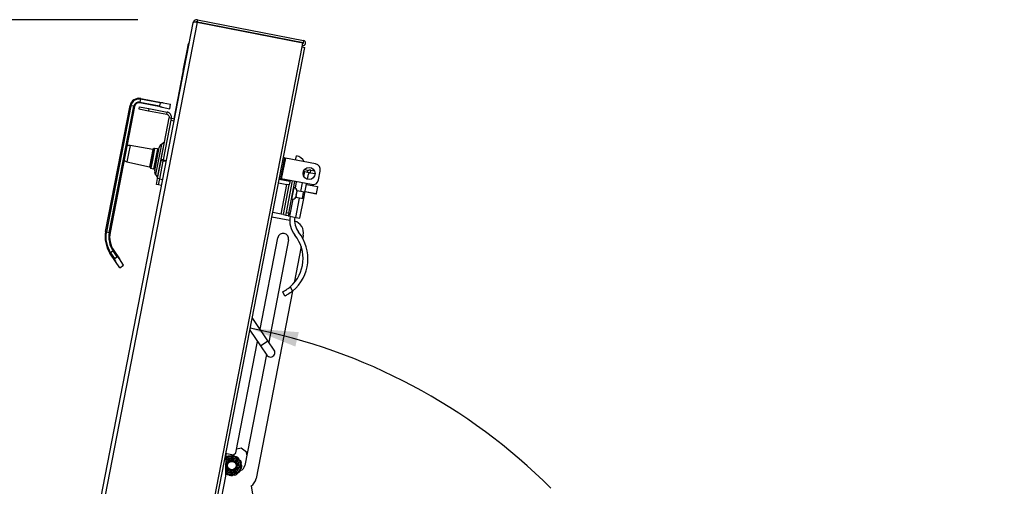
# Paper-space layout 'SHEET 2' of a CAD drawing. Units: inches. Extents: x 0.1 to 10.8, y 0.2 to 8.4.
# Drawn here: x 2.5 to 4.2, y 2.8 to 3.6 of the extents above; entities that cross this region are included whole.
import ezdxf

# ---------------------------------------------------------------- set-up
doc = ezdxf.new("R2010")
doc.units = ezdxf.units.IN
doc.header["$MEASUREMENT"] = 0
doc.layers.add('FORMAT', color=7, linetype='Continuous')
doc.styles.add('SLDTEXTSTYLE0', font='TXT', dxfattribs={"width": 0.605})
doc.dimstyles.new('SLDDIMSTYLE5', dxfattribs={"dimtxt": 0.091003, "dimasz": 0.080892, "dimexe": 0, "dimexo": 0.0625, "dimgap": 0.022751, "dimtad": 0, "dimtih": 1, "dimtoh": 1, "dimdec": 6, "dimlfac": 24.71, "dimrnd": 1e-09, "dimzin": 12, "dimdsep": 46, "dimtxsty": 'SLDTEXTSTYLE0', "dimsah": 1, "dimcen": 0.09, "dimadec": 0, "dimazin": 3, "dimtfac": 1, "dimtdec": 0, "dimtofl": 0, "dimtmove": 0, "dimatfit": 3, "dimfxl": 0, "dimfrac": 2, "dimtolj": 1, "dimtzin": 12, "dimarcsym": 0})
doc.dimstyles.new('SLDDIMSTYLE7', dxfattribs={"dimtxt": 0.091003, "dimasz": 0.080892, "dimexe": 0, "dimexo": 0.0625, "dimgap": 0.022751, "dimtad": 0, "dimtih": 1, "dimtoh": 1, "dimdec": 4, "dimlfac": 24.71, "dimzin": 12, "dimdsep": 46, "dimtxsty": 'SLDTEXTSTYLE0', "dimsah": 1, "dimcen": 0.09, "dimadec": 0, "dimazin": 3, "dimtfac": 1, "dimtdec": 0, "dimtofl": 0, "dimtmove": 0, "dimatfit": 3, "dimfxl": 0, "dimfrac": 2, "dimtolj": 1, "dimtzin": 12, "dimarcsym": 0})

# ---------------------------------------------------------------- blocks, each defined once
blk = doc.blocks.new('_D_13')
at = {"layer": 'FORMAT'}
for p, q in [((2.7313, 3.554), (1.9635, 3.554)), ((2.0635, 3.554), (2.0635, 2.6412)), ((2.0635, 1.5887), (2.0635, 2.5015)), ((2.5041, 1.5887), (1.9635, 1.5887))]:
    blk.add_line(p, q, dxfattribs=at)
for points in [[(2.0635, 3.554), (2.051, 3.4731), (2.0759, 3.4731)], [(2.0635, 1.5887), (2.0759, 1.6695), (2.051, 1.6695)]]:
    blk.add_solid(points, dxfattribs=at)
at = {"layer": 'FORMAT', "insert": (1.8676, 2.6223), "char_height": 0.09375, "attachment_point": 1, "style": 'SLDTEXTSTYLE0'}
blk.add_mtext('48 5/8"', dxfattribs=at)
blk = doc.blocks.new('_D_14')
at = {"layer": 'FORMAT'}
for start, end in [(45.0239, 79), (0, 34.3853)]:
    blk.add_arc((2.7331, 2.0743), 0.9797, start, end, dxfattribs=at)
for points in [[(2.92, 3.036), (2.9959, 3.0052), (3.0016, 3.0294)], [(3.7128, 2.0743), (3.7219, 2.1556), (3.6971, 2.1546)]]:
    blk.add_solid(points, dxfattribs=at)
at = {"layer": 'FORMAT', "insert": (3.3946, 2.7485), "char_height": 0.09375, "attachment_point": 1, "style": 'SLDTEXTSTYLE0'}
blk.add_mtext('79°', dxfattribs=at)

psp = doc.layouts.new('SHEET 2')

# ---------------------------------------------------------------- linework, layer by layer
at = {"color": 7, "linetype": 'Continuous', "lineweight": 25}
for p, q in [((2.53432877, 2.05908941), (2.82394377, 3.54902944)), ((2.83059606, 3.55016583), (2.54007096, 2.05554378)), ((2.83059606, 3.55016583), (3.00870717, 3.51554453)), ((2.83134563, 3.55402206), (2.83065066, 3.55044673)), ((2.83065066, 3.55044673), (3.00876177, 3.51582544)), ((2.83134563, 3.55402206), (3.00945674, 3.51940077)), ((2.83796023, 3.54902589), (2.83762472, 3.54879959)), ((2.93501843, 3.52986817), (2.93479213, 3.53020368)), ((2.7921916, 3.38779961), (2.8170292, 3.515578)), ((2.81597556, 3.51227845), (2.81637282, 3.51220123)), ((2.81742646, 3.51550078), (2.8170292, 3.515578)), ((3.00734025, 3.50851234), (3.00870717, 3.51554453)), ((3.00945674, 3.51940077), (3.00876177, 3.51582544)), ((2.72027292, 2.03167898), (3.00734025, 3.50851234)), ((2.72464277, 2.03082957), (3.0117101, 3.50766293)), ((2.80750288, 3.4686903), (2.81501032, 3.50731271)), ((2.81501032, 3.50731271), (2.81540758, 3.50723549)), ((3.00734025, 3.50851234), (3.0117101, 3.50766293)), ((2.80497185, 3.45566925), (2.80707389, 3.4664833)), ((2.80582669, 3.46033212), (2.80587634, 3.46032247)), ((2.80622794, 3.46213128), (2.80617828, 3.46214093)), ((2.80623946, 3.46219055), (2.8061898, 3.4622002)), ((2.80707389, 3.4664833), (2.80747115, 3.46640609)), ((2.80750288, 3.4686903), (2.80790014, 3.46861308)), ((2.79244635, 3.3895344), (2.80464099, 3.45227039)), ((2.80464099, 3.45227039), (2.80482295, 3.4532065)), ((2.80464099, 3.45227039), (2.80472044, 3.45225494)), ((2.80482295, 3.4532065), (2.80490241, 3.45319106)), ((2.80497185, 3.45566925), (2.80536911, 3.45559203)), ((2.6769325, 3.19824575), (2.71807654, 3.40991349)), ((2.71807654, 3.40991349), (2.71931797, 3.40967218)), ((2.73466292, 3.41570781), (2.73442161, 3.41446637)), ((2.77204085, 3.40715393), (2.73442161, 3.41446637)), ((2.73562817, 3.42067355), (2.73466292, 3.41570781)), ((2.73466292, 3.41570781), (2.76753611, 3.40931791)), ((2.73586948, 3.42191498), (2.73562817, 3.42067355)), ((2.76850136, 3.41428365), (2.73562817, 3.42067355)), ((2.73586948, 3.42191498), (2.77348871, 3.41460254)), ((2.76850136, 3.41428365), (2.76753611, 3.40931791)), ((2.77348871, 3.41460254), (2.78612275, 3.41214673)), ((2.78467489, 3.40469813), (2.78612275, 3.41214673)), ((2.71931797, 3.40967218), (2.67817393, 3.19800444)), ((2.68313967, 3.1970392), (2.72428371, 3.40870694)), ((2.72552514, 3.40846563), (2.6843811, 3.19679789)), ((2.72428371, 3.40870694), (2.71931797, 3.40967218)), ((2.72428371, 3.40870694), (2.72552514, 3.40846563)), ((2.73341437, 3.40806503), (2.73272172, 3.40450162)), ((2.73272172, 3.40450162), (2.74904006, 3.40132965)), ((2.73341437, 3.40806503), (2.74973272, 3.40489307)), ((2.74973272, 3.40489307), (2.74904006, 3.40132965)), ((2.74904006, 3.40132965), (2.77982949, 3.39534479)), ((2.74973272, 3.40489307), (2.78052215, 3.39890821)), ((2.77204085, 3.40715393), (2.78467489, 3.40469813)), ((2.77982949, 3.39534479), (2.78052215, 3.39890821)), ((2.77048472, 3.31954304), (2.78401337, 3.38914194)), ((2.77404813, 3.31885038), (2.78757679, 3.38844928)), ((2.78757679, 3.38844928), (2.78401337, 3.38914194)), ((2.79182618, 3.38379877), (2.78686044, 3.38476401)), ((2.78757679, 3.38844928), (2.78762312, 3.38868764)), ((2.78762312, 3.38868764), (2.79258886, 3.38772239)), ((2.79244635, 3.3895344), (2.7925258, 3.38951896)), ((2.77563411, 3.34822725), (2.77064608, 3.34486278)), ((2.75639243, 3.33645662), (2.71792763, 3.34287864)), ((2.75879633, 3.33786913), (2.75684943, 3.33655593)), ((2.7641968, 3.33711083), (2.75767949, 3.30358216)), ((2.76397886, 3.33705012), (2.75926982, 3.33796547)), ((2.7594294, 3.30049534), (2.76697564, 3.33931735)), ((2.76397886, 3.33705012), (2.76073951, 3.3203851)), ((2.76300389, 3.31994495), (2.76626255, 3.33670929)), ((2.7641968, 3.33711083), (2.76395956, 3.33695081)), ((2.76626255, 3.33670929), (2.7641968, 3.33711083)), ((2.76642257, 3.33647205), (2.76626255, 3.33670929)), ((2.7126188, 3.31556708), (2.75068848, 3.3071123)), ((2.76073951, 3.3203851), (2.75750016, 3.30372008)), ((2.75974523, 3.30318062), (2.76300389, 3.31994495)), ((2.76425758, 3.28750717), (2.77008621, 3.31749292)), ((2.76782099, 3.28681452), (2.77364963, 3.31680026)), ((2.76782099, 3.28681452), (2.7736462, 3.31678263)), ((2.77008621, 3.31749292), (2.77048472, 3.31954304)), ((2.77364963, 3.31680026), (2.77008621, 3.31749292)), ((2.77404813, 3.31885038), (2.77048472, 3.31954304)), ((2.7736462, 3.31678263), (2.77405133, 3.31886686)), ((2.77861194, 3.31581739), (2.7736462, 3.31678263)), ((2.77364963, 3.31680026), (2.77404813, 3.31885038)), ((2.77405133, 3.31886686), (2.77901707, 3.31790162)), ((2.97741178, 3.32207186), (2.97065509, 3.28731169)), ((2.97908027, 3.32174754), (2.97232358, 3.28698737)), ((2.97741178, 3.32207186), (2.97569954, 3.32240469)), ((2.97741178, 3.32207186), (2.97908027, 3.32174754)), ((3.02977282, 3.31189391), (2.97908027, 3.32174754)), ((2.9962279, 3.31841438), (2.99765337, 3.32574777)), ((2.75107499, 3.30684902), (2.75238819, 3.30490212)), ((2.75279112, 3.30463543), (2.75750016, 3.30372008)), ((2.75751947, 3.3038194), (2.75767949, 3.30358216)), ((2.75767949, 3.30358216), (2.75974523, 3.30318062)), ((2.75974523, 3.30318062), (2.75998247, 3.30334064)), ((2.76075522, 3.29397873), (2.76411969, 3.2889907)), ((3.00946545, 3.29949479), (3.01164864, 3.29907043)), ((3.01123431, 3.30251096), (3.01643926, 3.30149921)), ((3.01164864, 3.29907043), (3.01860067, 3.29771909)), ((3.01315577, 3.30425842), (3.01286393, 3.30219419)), ((3.01643926, 3.30149921), (3.01580992, 3.29826155)), ((3.01635788, 3.28618092), (3.01806013, 3.29493827)), ((3.01860067, 3.29771909), (3.01806013, 3.29493827)), ((3.02138148, 3.29717855), (3.02219229, 3.30134977)), ((3.02138148, 3.29717855), (3.02905947, 3.2956861)), ((3.02219229, 3.30134977), (3.02813518, 3.30019459)), ((3.03487808, 3.28513473), (3.03777381, 3.30003195)), ((2.76232709, 3.2775757), (2.76425758, 3.28750717)), ((2.76589051, 3.27688304), (2.76232709, 3.2775757)), ((2.76782099, 3.28681452), (2.76425758, 3.28750717)), ((2.76589051, 3.27688304), (2.76782099, 3.28681452)), ((2.76782099, 3.28681452), (2.77278673, 3.28584928)), ((2.96749546, 3.28019833), (2.96761127, 3.28017331)), ((2.96761127, 3.28017331), (2.98158775, 3.27745655)), ((2.96870154, 3.28640308), (2.98684635, 3.28287609)), ((2.96905913, 3.28762191), (2.96894238, 3.2876421)), ((2.97065509, 3.28731169), (2.96905913, 3.28762191)), ((2.97232358, 3.28698737), (2.97065509, 3.28731169)), ((2.9719334, 3.22778924), (2.98158775, 3.27745655)), ((3.02301612, 3.27713374), (2.97232358, 3.28698737)), ((2.98075919, 3.23035097), (2.99106025, 3.28334533)), ((2.98563979, 3.27666892), (2.98158775, 3.27745655)), ((2.98207924, 3.28380272), (2.98232055, 3.28504416)), ((2.98493041, 3.22954017), (2.99523147, 3.28253453)), ((2.98708766, 3.28411752), (2.98563979, 3.27666892)), ((3.01194409, 3.26347395), (3.01490572, 3.27871024)), ((3.01466441, 3.27746881), (3.033276, 3.27385108)), ((2.77085624, 3.2759178), (2.76589051, 3.27688304)), ((2.97598545, 3.2270016), (2.98563979, 3.27666892)), ((2.99377, 3.27209962), (2.99322377, 3.27220579)), ((2.99752533, 3.26040037), (2.99792796, 3.26247175)), ((2.99804788, 3.26405139), (2.99792796, 3.26247175)), ((2.9982282, 3.26401634), (2.99842952, 3.26505203)), ((2.99854943, 3.26663166), (2.99842952, 3.26505203)), ((3.00513615, 3.26556659), (2.99853272, 3.26685016)), ((3.01150779, 3.26432807), (3.00513615, 3.26556659)), ((3.00929744, 3.26475772), (3.00712564, 3.2535848)), ((3.01006048, 3.25378363), (3.01194409, 3.26347395)), ((3.0308629, 3.26143673), (3.01225131, 3.26505446)), ((3.03098355, 3.26205745), (3.0308629, 3.26143673)), ((3.03315535, 3.27323036), (3.03098355, 3.26205745)), ((3.033276, 3.27385108), (3.03315535, 3.27323036)), ((2.98951724, 3.25313736), (2.99006347, 3.25303118)), ((3.00296436, 3.25439368), (2.99621294, 3.25570602)), ((2.99702377, 3.2578201), (2.99654322, 3.25631057)), ((2.99668739, 3.22210148), (3.00296436, 3.25439368)), ((2.99702377, 3.2578201), (2.99722509, 3.25885579)), ((2.99752533, 3.26040037), (2.99704477, 3.25889084)), ((3.009336, 3.25315515), (3.00296436, 3.25439368)), ((3.00363942, 3.22075014), (3.01006048, 3.25378363)), ((2.9719334, 3.22778924), (2.95784064, 3.23052859)), ((2.97598545, 3.2270016), (2.9719334, 3.22778924)), ((2.97979395, 3.22538523), (2.98075919, 3.23035097)), ((2.98075919, 3.23035097), (2.98493041, 3.22954017)), ((2.98493041, 3.22954017), (2.98396517, 3.22457443)), ((2.95643339, 3.22328894), (2.98636248, 3.21747132)), ((2.97598545, 3.2270016), (2.97596807, 3.22691222)), ((2.97596807, 3.22691222), (2.97994066, 3.22614002)), ((2.98396517, 3.22457443), (2.97979395, 3.22538523)), ((2.98396517, 3.22457443), (2.98674598, 3.22403389)), ((2.98674598, 3.22403389), (2.99668739, 3.22210148)), ((2.99668739, 3.22210148), (3.00363942, 3.22075014)), ((2.6769325, 3.19824575), (2.67817393, 3.19800444)), ((2.67817393, 3.19800444), (2.68313967, 3.1970392)), ((2.68313967, 3.1970392), (2.6843811, 3.19679789)), ((2.93653814, 3.03466748), (2.96631783, 3.18787075)), ((2.98459175, 3.18431866), (2.95125996, 3.01284148)), ((3.00925136, 3.19240872), (3.00823229, 3.18716603)), ((2.68426557, 3.16220256), (2.68531403, 3.16290976)), ((2.69369795, 3.14821848), (2.68426557, 3.16220256)), ((2.68950786, 3.16573854), (2.68531403, 3.16290976)), ((2.68531403, 3.16290976), (2.69204278, 3.15293396)), ((2.68950786, 3.16573854), (2.69055632, 3.16644573)), ((2.69623662, 3.15576274), (2.68950786, 3.16573854)), ((2.69055632, 3.16644573), (2.69998871, 3.15246164)), ((3.00553568, 3.1732932), (2.99363814, 3.11208565)), ((2.69204278, 3.15293396), (2.69623662, 3.15576274)), ((2.70089505, 3.13754834), (2.69369795, 3.14821848)), ((2.7071858, 3.14179151), (2.69998871, 3.15246164)), ((2.70089505, 3.13754834), (2.7071858, 3.14179151)), ((2.99094368, 3.09822383), (2.92977032, 2.78351419)), ((2.97834108, 3.08998991), (2.97466273, 3.09719969)), ((2.98733418, 3.10575652), (2.99111176, 3.09835222)), ((2.94970963, 3.01513993), (2.92352052, 3.05396689)), ((2.91942535, 3.03289905), (2.93712813, 3.0066536)), ((2.89609649, 2.82661327), (2.93244296, 3.01359964)), ((2.96031755, 2.99941305), (2.94970963, 3.01513993)), ((2.93712813, 3.0066536), (2.94773604, 2.99092671)), ((2.94716479, 2.99177363), (2.91099207, 2.8056811)), ((2.90493084, 2.8343589), (2.89737776, 2.8332048)), ((2.91369323, 2.82791934), (2.90493084, 2.8343589)), ((2.87915489, 2.78884207), (2.87986221, 2.82936437)), ((2.87980169, 2.82589686), (2.88047535, 2.82578469)), ((2.88047535, 2.82578469), (2.89164826, 2.8236129)), ((2.88362377, 2.81284817), (2.88209652, 2.81444705)), ((2.88218042, 2.81507329), (2.88541081, 2.81669712)), ((2.88596346, 2.81639086), (2.88633553, 2.8142113)), ((2.88597007, 2.81481722), (2.88628235, 2.81452282)), ((2.88908914, 2.81463205), (2.88879336, 2.81682326)), ((2.88904687, 2.81494523), (2.88925698, 2.81531945)), ((2.88922934, 2.81728058), (2.89279724, 2.81669552)), ((2.89164826, 2.8236129), (2.89609649, 2.82661327)), ((2.89306433, 2.81612291), (2.89208423, 2.81414091)), ((2.89455926, 2.81286277), (2.89560793, 2.81480935)), ((2.89622945, 2.81492307), (2.89877205, 2.81235259)), ((2.91440688, 2.8232488), (2.91369323, 2.82791934)), ((2.8802584, 2.80244339), (2.87938497, 2.80202327)), ((2.88197367, 2.79573646), (2.87943107, 2.79830695)), ((2.87944558, 2.80549544), (2.87979997, 2.80544366)), ((2.88025072, 2.80819252), (2.87949506, 2.80833002)), ((2.87955156, 2.79892719), (2.88150947, 2.79995457)), ((2.88006124, 2.81243385), (2.88164336, 2.81088925)), ((2.88188718, 2.79913308), (2.88267386, 2.79924012)), ((2.88245093, 2.79787409), (2.8825777, 2.79840984)), ((2.88331149, 2.79718771), (2.88245093, 2.79787409)), ((2.88364386, 2.79779676), (2.88259519, 2.79585018)), ((2.89492238, 2.79720966), (2.89328504, 2.79752793)), ((2.89457935, 2.79781136), (2.8961066, 2.79621249)), ((2.89814188, 2.79822569), (2.89655976, 2.79977029)), ((2.89865155, 2.81173234), (2.89669365, 2.81070497)), ((2.89767517, 2.80020033), (2.89706277, 2.79929345)), ((2.8973942, 2.80067377), (2.89767517, 2.80020033)), ((2.89794472, 2.80821614), (2.89993728, 2.80917456)), ((2.89795239, 2.80246702), (2.90012776, 2.80207119)), ((2.90059101, 2.80489621), (2.89840315, 2.80521588)), ((2.90042797, 2.80151524), (2.898769, 2.79830276)), ((2.90050695, 2.80890125), (2.90105306, 2.80532718)), ((2.86194908, 2.69972169), (2.87901663, 2.78752663)), ((2.88513879, 2.79453663), (2.88611889, 2.79651862)), ((2.88897378, 2.79337895), (2.88540588, 2.79396402)), ((2.88911398, 2.79602748), (2.88940976, 2.79383627)), ((2.89223966, 2.79426868), (2.89186759, 2.79644823)), ((2.8960227, 2.79558625), (2.89279231, 2.79396242)), ((3.02787006, 2.08067956), (2.922329, 2.77140184))]:
    psp.add_line(p, q, dxfattribs=at)
at = {"color": 8, "linetype": 'Continuous', "lineweight": 25}
for p, q in [((2.77064608, 3.34486278), (2.76075522, 3.29397873)), ((2.76411969, 3.2889907), (2.77563411, 3.34822725)), ((2.71527321, 3.32922286), (2.7126188, 3.31556708)), ((2.71792763, 3.34287864), (2.71527321, 3.32922286)), ((2.75639243, 3.33645662), (2.75354045, 3.32178446)), ((2.75684943, 3.33655593), (2.75396221, 3.32170248)), ((2.75879633, 3.33786913), (2.75559226, 3.32138563)), ((2.75926982, 3.33796547), (2.75603047, 3.32130045)), ((2.75354045, 3.32178446), (2.75068848, 3.3071123)), ((2.75396221, 3.32170248), (2.75107499, 3.30684902)), ((2.75559226, 3.32138563), (2.75238819, 3.30490212)), ((2.75603047, 3.32130045), (2.75279112, 3.30463543)), ((3.01009251, 3.29106484), (3.01164864, 3.29907043)), ((2.98672569, 3.28225537), (2.96858088, 3.28578237)), ((2.98041075, 3.28412704), (2.98065206, 3.28536848)), ((2.99591771, 3.27121834), (2.99801228, 3.28199399)), ((3.00513615, 3.26556659), (3.00795369, 3.28006158)), ((2.99006347, 3.25303118), (2.99377, 3.27209962)), ((3.01237196, 3.26567518), (3.03098355, 3.26205745)), ((3.03315535, 3.27323036), (3.01454376, 3.27684809)), ((2.98674598, 3.22403389), (2.99238492, 3.25304374)), ((2.93712813, 3.0066536), (2.94970963, 3.01513993))]:
    psp.add_line(p, q, dxfattribs=at)
at = {"color": 7, "linetype": 'Continuous', "lineweight": 25, "flags": 128}
for points in [[(2.8831596, 2.81336164), (2.88397507, 2.81390514), (2.88597007, 2.81481722)], [(2.88925698, 2.81531945), (2.89143331, 2.81504475), (2.89236657, 2.8147721)], [(2.8796241, 2.80216817), (2.87952226, 2.80249164), (2.87940095, 2.80293891)], [(2.88113503, 2.80922085), (2.88012526, 2.8090224), (2.87977018, 2.80889955)]]:
    psp.add_lwpolyline(points, dxfattribs=at)
at = {"color": 7, "linetype": 'Continuous', "lineweight": 25}
for centre, radius in [((3.01894586, 3.29596169), 0.01011736), ((2.88910156, 2.80532977), 0.00885269), ((2.88910156, 2.80532977), 0.00703157)]:
    psp.add_circle(centre, radius, dxfattribs=at)
for centre, radius, start, end in [((3.00860733, 3.51503092), 0.00445164, 259, 79), ((3.00860733, 3.51503092), 0.00080939, 259, 79), ((2.73297375, 3.40701777), 0.01517604, 79, 169), ((2.73297375, 3.40701777), 0.01391137, 79, 169), ((2.73297375, 3.40701777), 0.00885269, 79, 169), ((2.73297375, 3.40701777), 0.00758802, 79, 169), ((2.77550479, 3.33765945), 0.00868879, 124, 169), ((2.77483527, 3.34941159), 0.00142857, 304, 349), ((2.71625625, 3.3328679), 0.01014931, 80.52142294, 110.66669022), ((2.7564964, 3.33707932), 0.00063132, 260.52142294, 304), ((2.75914936, 3.33734574), 0.00063132, 79, 124), ((2.71481921, 3.32547498), 0.01014931, 227.33330978, 257.47857706), ((2.99300098, 3.30605516), 0.02023472, 28.05012254, 76.70755722), ((3.02784233, 3.30196243), 0.01011736, 349, 79), ((2.7505516, 3.30649599), 0.00063132, 34, 77.47857706), ((2.75291158, 3.30525515), 0.00063132, 214, 259), ((2.76795855, 3.29883744), 0.00868879, 169, 214), ((3.02084095, 3.29439774), 0.00708215, 79, 132.26673823), ((3.02084095, 3.29439774), 0.00283286, 79, 169), ((2.76293535, 3.28819185), 0.00142857, 349, 34), ((3.02494661, 3.28706522), 0.01011736, 259, 349), ((2.99264066, 3.2662897), 0.00591866, 3.0601548, 79), ((2.9911928, 3.25884109), 0.00591866, 259, 334.76903474), ((3.02609383, 3.21716876), 0.0397325, 170.10888033, 218.72212773), ((3.02609383, 3.21716876), 0.03163861, 170.39260774, 218.72212773), ((2.98938841, 3.19626969), 0.02023472, 349, 75.41861504), ((2.72410701, 3.18907596), 0.04805747, 169, 214), ((2.72410701, 3.18907596), 0.0467928, 169, 214), ((2.72410701, 3.18907596), 0.04173412, 169, 214), ((2.72410701, 3.18907596), 0.04046945, 169, 214), ((2.97545479, 3.1860947), 0.00930797, 349, 169), ((2.94615557, 3.15307543), 0.07082153, 309.40378111, 38.72212773), ((2.94615557, 3.15307543), 0.06272764, 311.03095838, 38.72212773), ((2.9540268, 2.99516988), 0.00758802, 214, 34), ((2.88910156, 2.80532977), 0.01491299, 228.64036546, 98.68749344), ((2.88910156, 2.80532977), 0.01266262, 219.29984871, 98.68749344), ((2.88910156, 2.80532977), 0.01266262, 98.68749344, 138.70015129), ((2.88910156, 2.80532977), 0.01491299, 98.68749344, 129.35963454), ((2.88453825, 2.81573145), 0.00563852, 67.26233571, 149.61853769), ((2.89035046, 2.81661955), 0.00563852, 37.26233571, 130.11265116), ((2.89582803, 2.81448256), 0.00563852, 7.26233571, 100.11265116), ((2.89950325, 2.80989308), 0.00563852, 337.26233571, 70.11265116), ((2.88910156, 2.80532977), 0.00999089, 142.87740178, 162.57374276), ((2.88910156, 2.80532977), 0.00951032, 215.16588576, 226.68749344), ((2.88910156, 2.80532977), 0.00999089, 34.86568583, 54.46147134), ((2.88910156, 2.80532977), 0.00951032, 330.68749344, 342.16600741), ((2.88910156, 2.80532977), 0.00999089, 358.84060881, 18.52868342), ((2.89825435, 2.7986033), 0.00563852, 277.26233571, 10.11265116), ((2.89981915, 2.80785289), 0.01138203, 289.95409132, 349), ((2.90039134, 2.80408087), 0.00563852, 307.26233571, 40.11265116), ((2.87156803, 2.7889745), 0.00758802, 349, 359), ((2.88237509, 2.79617698), 0.00563852, 235.74834697, 280.11265116), ((2.88785266, 2.79403999), 0.00563852, 217.26233571, 310.11265116), ((2.88910156, 2.80532977), 0.00999089, 250.88347321, 270.47694256), ((2.89366487, 2.79492808), 0.00563852, 247.26233571, 340.11265116), ((2.88910156, 2.80532977), 0.00999089, 286.90539249, 305.63447203), ((2.90990737, 2.78737516), 0.02023472, 304, 349)]:
    psp.add_arc(centre, radius, start, end, dxfattribs=at)
for points, knots in [([(2.83134563, 3.55402206), (2.8308104, 3.55408572), (2.82978875, 3.55420723), (2.8283389, 3.5539246), (2.82712618, 3.55341883), (2.82594801, 3.55261765), (2.82465385, 3.55125681), (2.82420938, 3.5498626), (2.82394377, 3.54902944)], [0, 0, 0, 0, 0.1570696196, 0.2998095996, 0.4286572756, 0.5442180938, 0.7276336535, 1, 1, 1, 1]), ([(2.82394377, 3.54902944), (2.82408082, 3.54931074), (2.82435464, 3.54987274), (2.82572103, 3.55049084), (2.82753446, 3.55049202), (2.82924565, 3.55033481), (2.83025825, 3.5502081), (2.83059606, 3.55016583)], [0, 0, 0, 0, 0.2398373924, 0.4791668123, 0.7007571733, 0.9001692611, 1, 1, 1, 1]), ([(2.83065066, 3.55044673), (2.83042478, 3.55047196), (2.82998996, 3.55052052), (2.82949606, 3.55044175), (2.82926955, 3.55034143), (2.8292219, 3.55032033)], [0, 0, 0, 0, 0.4605170377, 0.8864960616, 1, 1, 1, 1]), ([(2.81501032, 3.50731271), (2.81512014, 3.50787768), (2.81532304, 3.5089215), (2.81559807, 3.5103364), (2.81581731, 3.51146433), (2.81595671, 3.51218144), (2.81596891, 3.51224421), (2.81597556, 3.51227845)], [0, 0, 0, 0, 0.2105080685, 0.3889292975, 0.5526034429, 0.7558987169, 1, 1, 1, 1]), ([(2.77348871, 3.41460254), (2.77269103, 3.41469855), (2.77161746, 3.41482775), (2.77030473, 3.41476801), (2.7696873, 3.41471166), (2.76926722, 3.41464856), (2.76898313, 3.41458609), (2.76877192, 3.41451885), (2.76862803, 3.41445099), (2.76854201, 3.41437301), (2.76851095, 3.41432263), (2.76850353, 3.41429249), (2.76850136, 3.41428365)], [0, 0, 0, 0, 0.4820828546, 0.6488135337, 0.7627726234, 0.8402342743, 0.892986773, 0.92924238, 0.967211472, 0.9824232408, 0.9948452534, 1, 1, 1, 1]), ([(2.76753611, 3.40931791), (2.76753453, 3.40929608), (2.76753086, 3.40924566), (2.76757208, 3.40914597), (2.76775993, 3.40891656), (2.76869998, 3.40831056), (2.77018254, 3.40763242), (2.7714976, 3.40729381), (2.77204085, 3.40715393)], [0, 0, 0, 0, 0.0122881647, 0.0283920069, 0.0595927304, 0.1805026174, 0.6614724567, 1, 1, 1, 1]), ([(2.78401337, 3.38914194), (2.78406933, 3.38976768), (2.78417893, 3.39099327), (2.78354039, 3.39274972), (2.78241448, 3.39416778), (2.78108377, 3.39502319), (2.78016718, 3.39525821), (2.77982949, 3.39534479)], [0, 0, 0, 0, 0.2254754013, 0.4416231908, 0.6577701485, 0.8739170684, 1, 1, 1, 1]), ([(2.78757679, 3.38844928), (2.78767134, 3.38945497), (2.78786044, 3.39146636), (2.78685475, 3.39438995), (2.7850085, 3.39680448), (2.78274984, 3.39832324), (2.78115039, 3.39874324), (2.78052215, 3.39890821)], [0, 0, 0, 0, 0.2151968866, 0.4303958661, 0.6455948479, 0.8607938141, 1, 1, 1, 1]), ([(2.9982282, 3.26401634), (2.99822731, 3.26401651), (2.9982231, 3.26401733), (2.9981251, 3.26403638), (2.99804788, 3.26405139)], [0, 0, 0, 0, 0.212065193, 1, 1, 1, 1]), ([(3.01194409, 3.26347395), (3.0119663, 3.26370277), (3.01200932, 3.26414602), (3.01167131, 3.26426871), (3.01150779, 3.26432807)], [0, 0, 0, 0, 0.5162465811, 1, 1, 1, 1]), ([(2.99704477, 3.25889084), (2.99712199, 3.25887583), (2.99721999, 3.25885678), (2.9972242, 3.25885596), (2.99722509, 3.25885579)], [0, 0, 0, 0, 0.787934807, 1, 1, 1, 1]), ([(3.009336, 3.25315515), (3.00952017, 3.25315108), (3.00987693, 3.2531432), (3.01000064, 3.25357483), (3.01006048, 3.25378363)], [0, 0, 0, 0, 0.5162391865, 1, 1, 1, 1]), ([(2.69204278, 3.15293396), (2.69202623, 3.15291965), (2.69198798, 3.1528866), (2.69194664, 3.15278695), (2.69191725, 3.15249191), (2.69215346, 3.15139868), (2.69272227, 3.14987084), (2.69341273, 3.14870151), (2.69369795, 3.14821848)], [0, 0, 0, 0, 0.01228816473, 0.02839200685, 0.05959273038, 0.18050261738, 0.6614724567, 1, 1, 1, 1]), ([(2.69998871, 3.15246164), (2.69949254, 3.15309357), (2.69882478, 3.15394406), (2.6978543, 3.15483006), (2.69737786, 3.15522681), (2.6970362, 3.15547923), (2.69679115, 3.15563593), (2.69659425, 3.15573774), (2.69644452, 3.1557915), (2.69632856, 3.15579719), (2.69627098, 3.15578352), (2.69624441, 3.15576745), (2.69623662, 3.15576274)], [0, 0, 0, 0, 0.4820828546, 0.6488135337, 0.7627726234, 0.8402342743, 0.892986773, 0.92924238, 0.967211472, 0.9824232408, 0.9948452534, 1, 1, 1, 1]), ([(2.97466273, 3.09719969), (2.97481248, 3.09727488), (2.97511198, 3.09742526), (2.97741553, 3.09865781), (2.98068868, 3.10065363), (2.98421764, 3.10313636), (2.98641867, 3.10498683), (2.98733418, 3.10575652)], [0, 0, 0, 0, 0.2133028672, 0.4266193979, 0.6393789148, 0.8500023064, 1, 1, 1, 1]), ([(2.99111176, 3.09835222), (2.98977222, 3.09729928), (2.98709228, 3.09519272), (2.98326751, 3.09271659), (2.98028049, 3.09099567), (2.97859615, 3.09011951), (2.97841588, 3.09002792), (2.97834108, 3.08998991)], [0, 0, 0, 0, 0.2133011035, 0.4267409927, 0.637666915, 0.8496424003, 1, 1, 1, 1]), ([(2.88209652, 2.81444705), (2.88206772, 2.81448398), (2.88201013, 2.81455785), (2.88197775, 2.81469754), (2.88199164, 2.81483816), (2.88205242, 2.81496455), (2.88212525, 2.81503827), (2.88217183, 2.81506783), (2.88218042, 2.81507329)], [0, 0, 0, 0, 0.19543962353, 0.39093327072, 0.58460765109, 0.77377341455, 0.9582624605, 1, 1, 1, 1]), ([(2.88541081, 2.81669712), (2.88545366, 2.81671007), (2.88553936, 2.81673598), (2.88567486, 2.81671933), (2.88579763, 2.81666282), (2.88589597, 2.81656771), (2.88594671, 2.81646986), (2.88595982, 2.81640804), (2.88596346, 2.81639086)], [0, 0, 0, 0, 0.1817706371, 0.3634911285, 0.5467514102, 0.7341092579, 0.9260989271, 1, 1, 1, 1]), ([(2.88633553, 2.8142113), (2.88634799, 2.81416616), (2.88637293, 2.81407586), (2.88646581, 2.81396635), (2.88658671, 2.81389434), (2.88671791, 2.81386675), (2.88680075, 2.81388153), (2.88683793, 2.81388816)], [0, 0, 0, 0, 0.21072307879, 0.42149892291, 0.6304016015, 0.83409276587, 1, 1, 1, 1]), ([(2.88870616, 2.81417362), (2.88875045, 2.8141799), (2.88883901, 2.81419246), (2.88895497, 2.81426445), (2.88904196, 2.8143672), (2.88909409, 2.8144953), (2.8890908, 2.8145863), (2.88908914, 2.81463205)], [0, 0, 0, 0, 0.19591532947, 0.39173997605, 0.59013372329, 0.79396574984, 1, 1, 1, 1]), ([(2.88879336, 2.81682326), (2.88879178, 2.81687006), (2.8887886, 2.81696368), (2.88884452, 2.81709573), (2.88893841, 2.81720132), (2.88906187, 2.81726785), (2.88916412, 2.81728468), (2.88921918, 2.81728122), (2.88922934, 2.81728058)], [0, 0, 0, 0, 0.1954396235, 0.3909332707, 0.5846076511, 0.7737734145, 0.9582624605, 1, 1, 1, 1]), ([(2.89208423, 2.81414091), (2.89206778, 2.81409706), (2.89203487, 2.81400935), (2.89204565, 2.81386616), (2.89210113, 2.81373684), (2.89219106, 2.81363741), (2.89226676, 2.81360067), (2.89230074, 2.81358418)], [0, 0, 0, 0, 0.2107230788, 0.4214989229, 0.6304016015, 0.8340927659, 1, 1, 1, 1]), ([(2.89279724, 2.81669552), (2.89283952, 2.81668081), (2.89292408, 2.81665139), (2.89302392, 2.81655828), (2.89309003, 2.8164404), (2.89311368, 2.81630565), (2.89309722, 2.81619667), (2.89307148, 2.81613895), (2.89306433, 2.81612291)], [0, 0, 0, 0, 0.1817706371, 0.3634911285, 0.5467514102, 0.7341092579, 0.9260989271, 1, 1, 1, 1]), ([(2.89560793, 2.81480935), (2.89563415, 2.81484815), (2.89568661, 2.81492575), (2.89580947, 2.81499972), (2.89594749, 2.81502995), (2.89608648, 2.81501121), (2.89617909, 2.81496472), (2.89622161, 2.81492956), (2.89622945, 2.81492307)], [0, 0, 0, 0, 0.1954396235, 0.3909332707, 0.5846076511, 0.7737734145, 0.9582624605, 1, 1, 1, 1]), ([(2.87943107, 2.79830695), (2.87940551, 2.7983437), (2.87935439, 2.7984172), (2.87932835, 2.79855122), (2.87934416, 2.79868544), (2.87940422, 2.79880836), (2.8794816, 2.79888685), (2.87953635, 2.79891842), (2.87955156, 2.79892719)], [0, 0, 0, 0, 0.1817706371, 0.3634911285, 0.5467514102, 0.7341092579, 0.9260989271, 1, 1, 1, 1]), ([(2.87956755, 2.81248347), (2.87958992, 2.81249798), (2.8796499, 2.81253691), (2.87976797, 2.81255525), (2.87990247, 2.81253758), (2.88000127, 2.81248789), (2.88004819, 2.8124456), (2.88006124, 2.81243385)], [0, 0, 0, 0, 0.1461188582, 0.3919638191, 0.6433056936, 0.9008611893, 1, 1, 1, 1]), ([(2.87979997, 2.80544366), (2.87984675, 2.80544156), (2.87994034, 2.80543737), (2.88007319, 2.80549188), (2.88017904, 2.8055846), (2.88024581, 2.80570085), (2.88025736, 2.8057842), (2.88026254, 2.80582162)], [0, 0, 0, 0, 0.2107230788, 0.4214989229, 0.6304016015, 0.8340927659, 1, 1, 1, 1]), ([(2.88056837, 2.80768662), (2.88057608, 2.80773068), (2.88059151, 2.80781879), (2.88055887, 2.80795132), (2.88048803, 2.8080658), (2.88038231, 2.80815497), (2.88029474, 2.80817996), (2.88025072, 2.80819252)], [0, 0, 0, 0, 0.19591532947, 0.39173997605, 0.59013372329, 0.79396574984, 1, 1, 1, 1]), ([(2.88081274, 2.80222082), (2.88079308, 2.802261), (2.88075377, 2.80234135), (2.88064947, 2.80242938), (2.88052487, 2.80248036), (2.88038693, 2.80249036), (2.8803014, 2.8024591), (2.8802584, 2.80244339)], [0, 0, 0, 0, 0.1959153295, 0.391739976, 0.5901337233, 0.7939657498, 1, 1, 1, 1]), ([(2.88150947, 2.79995457), (2.88154855, 2.79998037), (2.88162673, 2.80003199), (2.88170217, 2.80015417), (2.8817333, 2.80029141), (2.88171899, 2.8004247), (2.88167934, 2.80049892), (2.88166154, 2.80053224)], [0, 0, 0, 0, 0.2107230788, 0.4214989229, 0.6304016015, 0.8340927659, 1, 1, 1, 1]), ([(2.88164336, 2.81088925), (2.88167998, 2.81086005), (2.88175323, 2.81080165), (2.88189274, 2.81076766), (2.88203288, 2.81078046), (2.88215523, 2.81083526), (2.88221356, 2.8108959), (2.88223975, 2.81092313)], [0, 0, 0, 0, 0.2107230788, 0.4214989229, 0.6304016015, 0.8340927659, 1, 1, 1, 1]), ([(2.88358338, 2.81225219), (2.88361553, 2.8122833), (2.8836798, 2.81234551), (2.88373129, 2.81247192), (2.88374127, 2.81260617), (2.88370815, 2.81274045), (2.883652, 2.81281214), (2.88362377, 2.81284817)], [0, 0, 0, 0, 0.1959153295, 0.391739976, 0.5901337233, 0.7939657498, 1, 1, 1, 1]), ([(2.88422316, 2.79794253), (2.88418363, 2.79796348), (2.88410461, 2.79800538), (2.88396848, 2.79801529), (2.88383771, 2.7979833), (2.88372024, 2.79791031), (2.88366941, 2.79783474), (2.88364386, 2.79779676)], [0, 0, 0, 0, 0.1959153295, 0.391739976, 0.5901337233, 0.7939657498, 1, 1, 1, 1]), ([(2.89397996, 2.81271701), (2.89401949, 2.81269605), (2.89409851, 2.81265416), (2.89423464, 2.81264424), (2.89436541, 2.81267624), (2.89448288, 2.81274923), (2.89453371, 2.81282479), (2.89455926, 2.81286277)], [0, 0, 0, 0, 0.1959153295, 0.391739976, 0.5901337233, 0.7939657498, 1, 1, 1, 1]), ([(2.89461974, 2.79840735), (2.89458759, 2.79837623), (2.89452332, 2.79831402), (2.89447183, 2.79818762), (2.89446185, 2.79805336), (2.89449497, 2.79791909), (2.89455112, 2.7978474), (2.89457935, 2.79781136)], [0, 0, 0, 0, 0.1959153295, 0.391739976, 0.5901337233, 0.7939657498, 1, 1, 1, 1]), ([(2.89655976, 2.79977029), (2.89652314, 2.79979948), (2.89644989, 2.79985788), (2.89631038, 2.79989188), (2.89617024, 2.79987907), (2.89604789, 2.79982428), (2.89598956, 2.79976363), (2.89596337, 2.79973641)], [0, 0, 0, 0, 0.21072307879, 0.42149892291, 0.6304016015, 0.83409276587, 1, 1, 1, 1]), ([(2.89669365, 2.81070497), (2.89665457, 2.81067916), (2.89657639, 2.81062754), (2.89650095, 2.81050536), (2.89646982, 2.81036813), (2.89648413, 2.81023483), (2.89652378, 2.81016061), (2.89654158, 2.8101273)], [0, 0, 0, 0, 0.2107230788, 0.4214989229, 0.6304016015, 0.8340927659, 1, 1, 1, 1]), ([(2.89739038, 2.80843872), (2.89741004, 2.80839854), (2.89744935, 2.80831819), (2.89755365, 2.80823015), (2.89767825, 2.80817917), (2.89781619, 2.80816918), (2.89790172, 2.80820043), (2.89794472, 2.80821614)], [0, 0, 0, 0, 0.1959153295, 0.391739976, 0.5901337233, 0.7939657498, 1, 1, 1, 1]), ([(2.89763475, 2.80297292), (2.89762704, 2.80292885), (2.89761161, 2.80284074), (2.89764425, 2.80270821), (2.89771509, 2.80259373), (2.89782081, 2.80250457), (2.89790838, 2.80247958), (2.89795239, 2.80246702)], [0, 0, 0, 0, 0.1959153295, 0.391739976, 0.5901337233, 0.7939657498, 1, 1, 1, 1]), ([(2.89840315, 2.80521588), (2.89835637, 2.80521797), (2.89826278, 2.80522216), (2.89812993, 2.80516766), (2.89802408, 2.80507493), (2.89795731, 2.80495868), (2.89794576, 2.80487533), (2.89794058, 2.80483792)], [0, 0, 0, 0, 0.21072307879, 0.42149892291, 0.6304016015, 0.83409276587, 1, 1, 1, 1]), ([(2.898769, 2.79830276), (2.89874195, 2.79826709), (2.89868784, 2.79819576), (2.89856843, 2.79812958), (2.89843589, 2.79810313), (2.89830043, 2.79812228), (2.89820187, 2.79817162), (2.89815493, 2.79821393), (2.89814188, 2.79822569)], [0, 0, 0, 0, 0.1817706371, 0.3634911285, 0.5467514102, 0.7341092579, 0.9260989271, 1, 1, 1, 1]), ([(2.89877205, 2.81235259), (2.89879761, 2.81231583), (2.89884873, 2.81224233), (2.89887477, 2.81210832), (2.89885896, 2.81197409), (2.8987989, 2.81185118), (2.89872152, 2.81177269), (2.89866677, 2.81174112), (2.89865155, 2.81173234)], [0, 0, 0, 0, 0.18177063706, 0.36349112851, 0.5467514102, 0.73410925791, 0.92609892706, 1, 1, 1, 1]), ([(2.89993728, 2.80917456), (2.8999813, 2.80919054), (2.90006936, 2.80922248), (2.90021222, 2.80921011), (2.90034166, 2.80915345), (2.90044309, 2.80905659), (2.90049069, 2.80896454), (2.90050441, 2.8089111), (2.90050695, 2.80890125)], [0, 0, 0, 0, 0.1954396235, 0.3909332707, 0.5846076511, 0.7737734145, 0.9582624605, 1, 1, 1, 1]), ([(2.90012776, 2.80207119), (2.90017276, 2.80205824), (2.90026277, 2.80203233), (2.90037108, 2.80193835), (2.90044249, 2.80181642), (2.90046762, 2.80167845), (2.90045203, 2.801576), (2.90043172, 2.8015247), (2.90042797, 2.80151524)], [0, 0, 0, 0, 0.1954396235, 0.3909332707, 0.5846076511, 0.7737734145, 0.9582624605, 1, 1, 1, 1]), ([(2.90105306, 2.80532718), (2.90105214, 2.80528242), (2.90105029, 2.80519291), (2.90099259, 2.80506918), (2.9009009, 2.80496988), (2.90078006, 2.80490575), (2.90067132, 2.80488773), (2.90060848, 2.80489437), (2.90059101, 2.80489621)], [0, 0, 0, 0, 0.18177063706, 0.36349112851, 0.5467514102, 0.73410925791, 0.92609892706, 1, 1, 1, 1]), ([(2.88259519, 2.79585018), (2.88256897, 2.79581139), (2.88251651, 2.79573378), (2.88239365, 2.79565982), (2.88225563, 2.79562958), (2.88211664, 2.79564833), (2.88202402, 2.79569481), (2.88198151, 2.79572998), (2.88197367, 2.79573646)], [0, 0, 0, 0, 0.1954396235, 0.3909332707, 0.5846076511, 0.7737734145, 0.9582624605, 1, 1, 1, 1]), ([(2.88540588, 2.79396402), (2.8853636, 2.79397873), (2.88527904, 2.79400814), (2.8851792, 2.79410125), (2.88511309, 2.79421914), (2.88508944, 2.79435388), (2.8851059, 2.79446287), (2.88513164, 2.79452059), (2.88513879, 2.79453663)], [0, 0, 0, 0, 0.1817706371, 0.3634911285, 0.5467514102, 0.7341092579, 0.9260989271, 1, 1, 1, 1]), ([(2.88611889, 2.79651862), (2.88613534, 2.79656247), (2.88616825, 2.79665018), (2.88615747, 2.79679337), (2.88610199, 2.79692269), (2.88601206, 2.79702212), (2.88593636, 2.79705886), (2.88590238, 2.79707535)], [0, 0, 0, 0, 0.2107230788, 0.4214989229, 0.6304016015, 0.8340927659, 1, 1, 1, 1]), ([(2.88940976, 2.79383627), (2.88941134, 2.79378947), (2.88941452, 2.79369586), (2.8893586, 2.79356381), (2.88926471, 2.79345821), (2.88914125, 2.79339169), (2.889039, 2.79337485), (2.88898394, 2.79337831), (2.88897378, 2.79337895)], [0, 0, 0, 0, 0.1954396235, 0.3909332707, 0.5846076511, 0.7737734145, 0.9582624605, 1, 1, 1, 1]), ([(2.88949696, 2.79648591), (2.88945267, 2.79647963), (2.88936411, 2.79646708), (2.88924815, 2.79639508), (2.88916116, 2.79629234), (2.88910903, 2.79616423), (2.88911232, 2.79607323), (2.88911398, 2.79602748)], [0, 0, 0, 0, 0.1959153295, 0.391739976, 0.5901337233, 0.7939657498, 1, 1, 1, 1]), ([(2.89186759, 2.79644823), (2.89185513, 2.79649338), (2.89183019, 2.79658368), (2.89173731, 2.79669318), (2.89161641, 2.7967652), (2.89148521, 2.79679278), (2.89140237, 2.796778), (2.89136519, 2.79677137)], [0, 0, 0, 0, 0.2107230788, 0.4214989229, 0.6304016015, 0.8340927659, 1, 1, 1, 1]), ([(2.89279231, 2.79396242), (2.89274946, 2.79394946), (2.89266376, 2.79392356), (2.89252826, 2.7939402), (2.89240549, 2.79399672), (2.89230715, 2.79409182), (2.89225641, 2.79418967), (2.8922433, 2.79425149), (2.89223966, 2.79426868)], [0, 0, 0, 0, 0.1817706371, 0.3634911285, 0.5467514102, 0.7341092579, 0.9260989271, 1, 1, 1, 1]), ([(2.8961066, 2.79621249), (2.8961354, 2.79617556), (2.89619299, 2.79610169), (2.89622537, 2.79596199), (2.89621148, 2.79582138), (2.8961507, 2.79569499), (2.89607787, 2.79562127), (2.89603129, 2.7955917), (2.8960227, 2.79558625)], [0, 0, 0, 0, 0.1954396235, 0.3909332707, 0.5846076511, 0.7737734145, 0.9582624605, 1, 1, 1, 1])]:
    psp.add_open_spline(points, degree=3, knots=knots, dxfattribs=at)

# ---------------------------------------------------------------- dimensions: what is measured, and where the dimension line sits
at = {"layer": 'FORMAT'}
dim = psp.add_linear_dim(base=(2.06346568, 1.58865059), p1=(2.83134563, 3.55402206), p2=(2.60410023, 1.58865059), angle=90, dimstyle='SLDDIMSTYLE5', dxfattribs=at)
dim.commit()
dim.dimension.update_dxf_attribs({"geometry": '_D_13', "text_midpoint": (2.06346568, 2.57133633), "dimtype": 160})
dim = psp.add_angular_dim_2l(base=(3.66905598, 2.3638823), line1=((3.0117101, 3.50766293), (2.72464277, 2.03082957)), line2=((4.18773064, 2.07428394), (2.75376221, 2.07428394)), dimstyle='SLDDIMSTYLE7', dxfattribs=at)
dim.commit()
dim.dimension.update_dxf_attribs({"geometry": '_D_14', "text_midpoint": (3.48908489, 2.69747849), "dimtype": 162})

doc.saveas('drawing.dxf')
